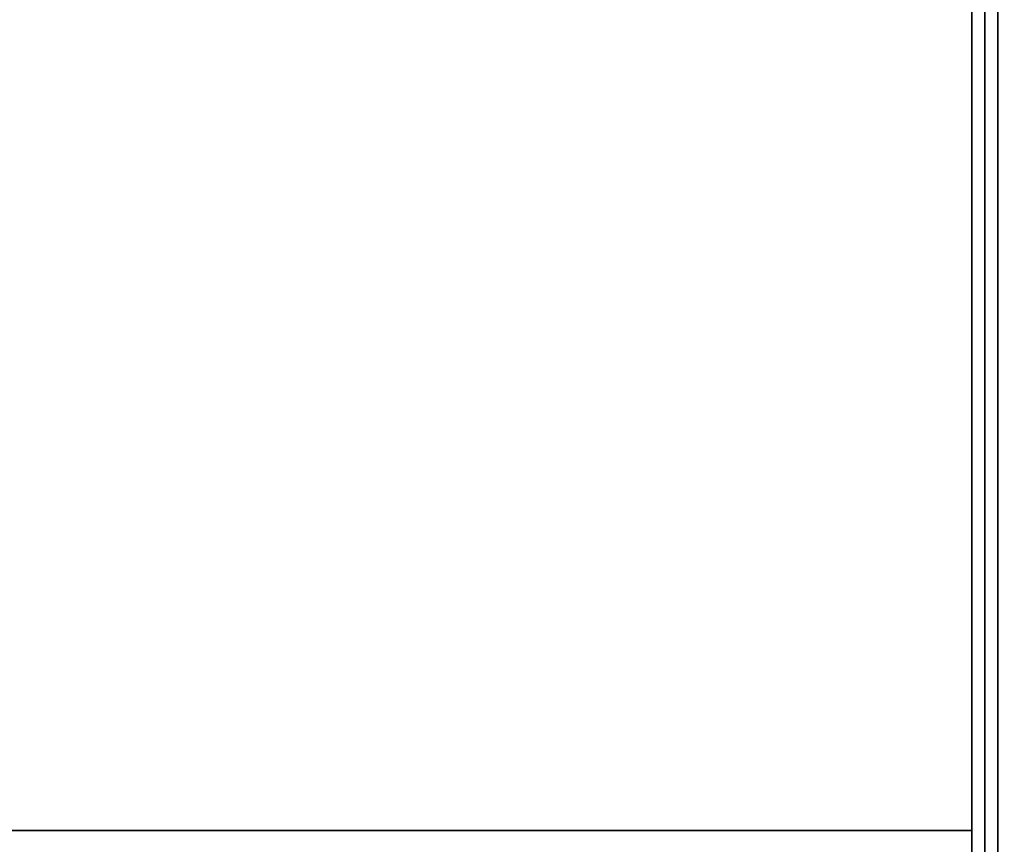
# Model space of a CAD drawing. Extents: x -76 to 76, y -18 to 18.
# Drawn here: x 32 to 40, y -6 to 0 of the extents above; entities that cross this region are included whole.
import ezdxf

# ---------------------------------------------------------------- set-up
doc = ezdxf.new("R2010")
doc.units = 0
for name, color, linetype in [('3D-CASTIRON', 251, 'CONTINUOUS'), ('3D-COLDROLL', 252, 'CONTINUOUS'), ('3D-FLAT', 7, 'CONTINUOUS'), ('3D-NON', 43, 'CONTINUOUS')]:
    doc.layers.add(name, color=color, linetype=linetype)

msp = doc.modelspace()

# ---------------------------------------------------------------- linework, layer by layer
at = {"layer": '3D-CASTIRON'}
msp.add_3dface([(51.95, 3, 35), (39.95, 3, 35), (39.95, -10.5, 35), (51.95, -10.5, 35)], dxfattribs=at)
at = {"layer": '3D-COLDROLL'}
for points in [[(39.75, 16.3, 36), (4.15, 16.3, 36), (4.15, -6.25, 36), (39.75, -6.25, 36)], [(39.75, 16.3, 35), (4.15, 16.3, 35), (4.15, -6.25, 35), (39.75, -6.25, 35)], [(39.75, 16.3, 35), (39.75, -6.25, 35), (39.75, -6.25, 36), (39.75, 16.3, 36)], [(39.75, -6.25, 35), (4.15, -6.25, 35), (4.15, -6.25, 36), (39.75, -6.25, 36)]]:
    msp.add_3dface(points, dxfattribs=at)
at = {"layer": '3D-FLAT'}
for points in [[(39.95, 18.5, 25), (-32.05, 18.5, 25), (-32.05, -14.25, 25), (39.95, -14.25, 25)], [(39.95, 18.5, 27), (-32.05, 18.5, 27), (-32.05, -14.25, 27), (39.95, -14.25, 27)], [(39.85, 18.5, 24.9), (-31.95, 18.5, 24.9), (-31.95, -12.25, 24.9), (39.85, -12.25, 24.9)], [(39.85, 18.5, 3), (-31.95, 18.5, 3), (-31.95, -12.25, 3), (39.85, -12.25, 3)], [(39.95, 16.5, 35), (3.95, 16.5, 35), (3.95, -10.5, 35), (39.95, -10.5, 35)], [(39.85, 16.4, 35), (39.75, 16.4, 35), (39.75, -10.5, 35), (39.85, -10.5, 35)]]:
    msp.add_3dface(points, dxfattribs=at)
at = {"layer": '3D-FLAT', "invisible_edges": 1}
msp.add_3dface([(39.85, -8.5, 38.5), (39.75, -8.5, 38.5), (39.75, 16.4, 38.5), (39.85, 16.4, 38.5)], dxfattribs=at)
at = {"layer": '3D-NON'}
for points in [[(39.85, 18.5, 3), (39.85, -12.25, 3), (39.85, -12.25, 24.9), (39.85, 18.5, 24.9)], [(39.95, 18.5, 27), (39.95, -14.25, 27), (39.95, -14.25, 25), (39.95, 18.5, 25)], [(39.85, 18.4, 27), (39.85, 18.4, 35), (39.85, -10.5, 35), (39.85, -10.5, 27)]]:
    msp.add_3dface(points, dxfattribs=at)
at = {"layer": '3D-NON', "invisible_edges": 15}
for points in [[(39.75, 16.4, 35), (39.75, -8.5, 35), (39.75, -8.5, 38.5), (39.75, 16.4, 38.5)], [(39.85, 16.4, 35), (39.85, -8.5, 35), (39.85, -8.5, 38.5), (39.85, 16.4, 38.5)]]:
    msp.add_3dface(points, dxfattribs=at)

doc.saveas('drawing.dxf')
